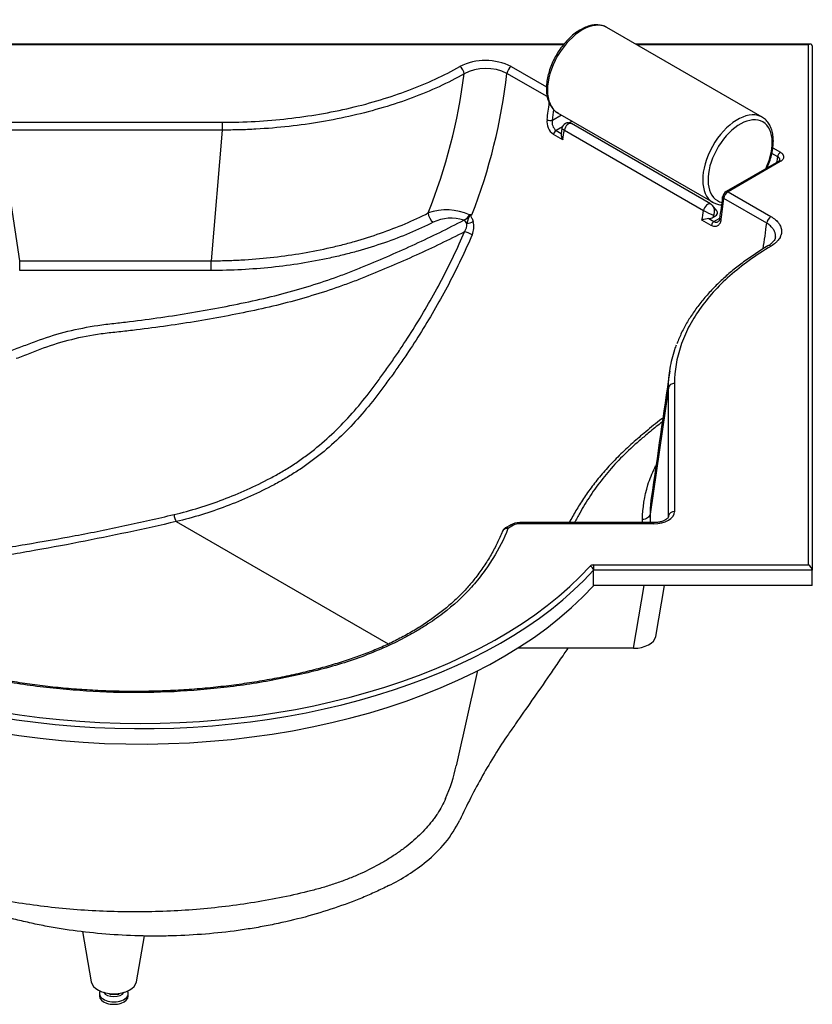
# Model space of a CAD drawing. Units: millimetres. Extents: x -1658 to 7585, y -8 to 5643.
# Drawn here: x -1111 to -64, y 10 to 1310 of the extents above; entities that cross this region are included whole.
import ezdxf

# ---------------------------------------------------------------- set-up
doc = ezdxf.new("R2010")
doc.units = ezdxf.units.MM
doc.layers.add('63126', color=7, linetype='Continuous')
doc.layers.add('Défaut', color=7, linetype='Continuous')

# ---------------------------------------------------------------- blocks, each defined once
blk = doc.blocks.new('SE2')
at = {"layer": '63126', "color": 7, "linetype": 'Continuous'}
for p, q in [((-129.9, 1181.6), (-335, 1300)), ((-391.7, 1278), (-1261.4, 1278)), ((-392.6, 1277.1), (-1258.6, 1277.1)), ((-65.7, 1278), (-296.8, 1278)), ((-68.6, 1277.1), (-295.3, 1277.1)), ((-68.6, 590), (-68.6, 1277.1)), ((-63.6, 1275.9), (-63.6, 583.1)), ((-413.8, 1208.8), (-467, 1239.5)), ((-461.4, 1248.4), (-414.8, 1221.5)), ((-407, 1177.6), (-395, 1184.6)), ((-400, 1187.4), (-194.9, 1069.1)), ((-1136.6, 1174.9), (-843.1, 1174.9)), ((-843.1, 1174.9), (-843.1, 1164.6)), ((-380.9, 1176.4), (-384.9, 1174)), ((-197.9, 1066.9), (-381.8, 1173.1)), ((-1110.7, 991.9), (-1136.6, 1164.6)), ((-843.1, 1164.6), (-1136.6, 1164.6)), ((-843.1, 1164.6), (-857.7, 991.9)), ((-393.2, 1151.8), (-405.6, 1158.9)), ((-393.6, 1169), (-402.1, 1164.1)), ((-402.1, 1164.1), (-395.4, 1160.2)), ((-394.3, 1166.7), (-395.5, 1159.9)), ((-391.1, 1164.4), (-207.3, 1058.2)), ((-109.3, 1129.4), (-117, 1133.8)), ((-115.7, 1140.9), (-105.8, 1135.2)), ((-108.4, 1123.1), (-177.4, 1083.3)), ((-105.9, 1122.9), (-174.9, 1083)), ((-174.9, 1083), (-118.2, 1050.3)), ((-123.8, 1041.4), (-180.5, 1074.1)), ((-189.6, 1058), (-195.4, 1064.8)), ((-197, 1038.5), (-209.3, 1045.6)), ((-200.3, 1047.6), (-193.5, 1043.7)), ((-194.4, 1049.3), (-192.6, 1050.3)), ((-192.6, 1050.3), (-194, 1051.9)), ((-193.5, 1043.7), (-185.6, 1048.3)), ((-1110.7, 991.9), (-857.7, 991.9)), ((-1110.7, 979), (-1110.7, 991.9)), ((-857.7, 979), (-857.7, 991.9)), ((-857.7, 979), (-1110.7, 979)), ((-253.6, 824.2), (-277.9, 657.2)), ((-253.6, 654.7), (-253.6, 824.2)), ((-245.6, 829.9), (-245.6, 660.4)), ((-277.9, 657.2), (-277.9, 645.9)), ((-253.6, 654.7), (-253.7, 653.7)), ((-903.9, 647.3), (-623.8, 485.6)), ((-462.5, 642.7), (-469.1, 638.9)), ((-458.5, 642.4), (-465.1, 638.5)), ((-450, 645.9), (-450, 644.4)), ((-273.4, 645.9), (-450, 645.9)), ((-273.4, 644.4), (-450, 644.4)), ((-287.8, 645.9), (-287.8, 650)), ((-273.4, 645.9), (-273.4, 644.4)), ((-352.7, 590), (-68.6, 590)), ((-352.7, 590), (-352.7, 583.1)), ((-352.7, 562.7), (-352.7, 583.1)), ((-63.6, 583.1), (-352.7, 583.1)), ((-63.6, 562.7), (-63.6, 583.1)), ((-63.6, 562.7), (-352.7, 562.7)), ((-299.9, 479.9), (-285.9, 562.7)), ((-270.3, 495.4), (-258.9, 562.7)), ((-299.9, 479.9), (-453.2, 479.9)), ((-1027.7, 105.6), (-1016.2, 39.2)), ((-956.5, 39.2), (-946, 99.9)), ((-1005.3, 23.8), (-1005.3, 20.5)), ((-992.5, 24), (-990.2, 22.3)), ((-990.2, 23.8), (-990.2, 22.3)), ((-990.2, 22.3), (-979.9, 23.1)), ((-979.9, 23.1), (-979.3, 24.1)), ((-979.9, 24), (-979.9, 23.1)), ((-967.3, 20.5), (-967.3, 23.8))]:
    blk.add_line(p, q, dxfattribs=at)
for centre, radius, start, end in [((-495.3, 1181), 75.5, 63.2675, 116.5886), ((-1261.4, 1331.4), 743.6, 338.1903, 352.837), ((-494.5, 1184.6), 61.4, 63.4384, 118.2331), ((-1204.3, 1323.4), 742.1, 338.5848, 353.5068), ((-393.8, 1175.6), 20.4, 171.9554, 234.7922), ((-394.3, 1174.6), 13, 166.3531, 233.3578), ((-386.1, 1165.9), 8.26, 59.0948, 174.4514), ((-172.4, 1075), 9.68, 121.3745, 173.3181), ((-836.5, 1146.8), 658.3, 351.3498, 353.8406), ((-546.8, 983.6), 75.5, 66.3309, 108.694), ((-156.8, 1147.6), 102.6, 240.5534, 248.7656), ((-540.8, 994.6), 53.6, 71.7624, 116.0804), ((-528.5, 1057.7), 13, 290.0057, 337.5283), ((-537.6, 1040.5), 17.8, 324.3464, 1.7506), ((-450.1, 1024.4), 71.7, 156.3602, 166.5744), ((-545.2, 1108.2), 62.4, 297.3925, 298.1041), ((-537.2, 1036.9), 26.5, 335.9993, 14.5571), ((-193.7, 994.7), 53.3, 97.109, 107.097), ((-201.3, 1062), 14.4, 274.0914, 298.3369), ((-928.9, 1137.5), 810.8, 350.7962, 353.1937), ((-465.1, 631.6), 8.35, 113.9783, 165.717), ((-464.5, 637.5), 1.17, 117.6165, 155.2668), ((-451.1, 622.8), 22.9, 87.2895, 119.8462), ((-450.4, 627.4), 17, 88.6487, 118.342), ((5964, -1062.8), 6644.4, 166.83528, 167.94757), ((349.8, -191.6), 987.6, 144.6238, 145.6006), ((142.4, -50.1), 736.6, 145.5633, 150.5778), ((-747.2, 369.9), 218, 336.0397, 348.0313), ((212.3, -89.6), 816.8, 150.5757, 155.2075), ((-673.1, 324), 160.4, 308.2923, 333.7198), ((-742.1, 406.3), 267.8, 296.3387, 308.9808)]:
    blk.add_arc(centre, radius, start, end, dxfattribs=at)
for centre, major_axis, ratio, start_param, end_param in [((-367.5, 1243.7), (-32.5, -56.3), 0.57735, 3.141593, 6.283185), ((-68.6, 1273), (-4.44, -4.44), 0.517638, 2.663934, 4.234731), ((-529.1, 1242), (-3.92, 6.97), 0.569391, 3.936796, 5.504541), ((-461.4, 1241.9), (4, 6.93), 0.57735, 0.785398, 2.224609), ((-800.1, 1041.3), (278, 481.5), 0.57735, -0.975489, -0.930073), ((-796.5, 1039.3), (280.5, 485.8), 0.57735, -0.975489, -0.946908), ((-162.4, 1125.3), (32.5, 56.3), 0.57735, 0.055161, 3.128671), ((-410.5, 1179.7), (-4.94, 0.75), 0.457861, 0.863974, 2.43477), ((-385.7, 1166.3), (-3.92, -6.78), 0.57735, 3.141593, 5.306046), ((-158.9, 1123.3), (-30, -52), 0.57735, 1.713502, 6.283185), ((-162.4, 1125.3), (32.5, 56.3), 0.57735, 0, 0.055161), ((-402.1, 1160), (-2.5, -4.33), 0.57735, 3.926991, 5.280393), ((-777.1, 1028.1), (278, 481.5), 0.57735, -1.002793, -0.977139), ((-105.8, 1131.1), (2.5, 4.33), 0.57735, 0.785398, 2.26516), ((-144.5, 1112.8), (-25, -43.3), 0.57735, -4.188541, -4.018026), ((-105.9, 1118.8), (2.5, -4.33), 0.57735, 2.356194, 3.141593), ((-105.9, 1118.8), (2.5, -4.33), 0.57735, 3.141593, 3.166123), ((-951, 767.6), (670, 0), 0.57735, 2.052267, 5.801715), ((-174.9, 1076.5), (4, 6.93), 0.57735, 0.785398, 2.224609), ((-174.9, 1078.9), (2.5, -4.33), 0.57735, 2.356194, 3.14202), ((-201.8, 1060.1), (-3.92, -6.78), 0.57735, 3.140969, 5.306046), ((-162.4, 1125.3), (32.5, 56.3), 0.57735, 3.128671, 3.141593), ((-158.9, 1123.3), (-30, -52), 0.57735, 0, 0.186757), ((-570.3, 908.6), (278, 481.5), 0.57735, -0.975489, -0.916983), ((-177, 1075.6), (4.97, -0.53), 0.496608, 3.133489, 3.984669), ((-564.4, 1050.9), (4.51, -8.92), 0.537908, 3.973262, 5.528756), ((-593.2, 921.9), (278, 481.5), 0.57735, -1.002793, -0.977139), ((-199.7, 1054.4), (-11, -1.7), 0.559469, 2.182634, 3.475223), ((-524, 1037.3), (-4.62, 8.87), 0.546955, 4.84479, 5.522177), ((-516.5, 1044), (-7.67, -2.26), 0.271397, 1.039587, 2.18282), ((-193.5, 1039.6), (-2.5, -4.33), 0.57735, 3.926991, 5.280393), ((-586.2, 917.8), (283, 490.2), 0.577348, -0.991816, -0.986497), ((-180.7, 1047), (4.94, -0.75), 0.457861, 3.142745, 4.005567), ((-118.2, 1043.8), (4, 6.93), 0.57735, 0.785398, 2.224609), ((-517.8, 1026.7), (-7.36, 3.14), 0.204234, 4.087161, 5.605191), ((-118.1, 1004.7), (4.08, -6.88), 0.585202, 2.349253, 3.166764), ((-951, 743.1), (675, 0), 0.57735, 3.141593, 5.801715), ((-951, 763.5), (675, 0), 0.57735, 3.365563, 5.801715), ((-903.9, 653.8), (-1.82, 7.79), 0.305696, 1.139494, 2.490095), ((-273.8, 660.7), (-28.2, 0.4), 0.577786, 1.595497, 3.14984), ((-245.6, 653.9), (-8, 0), 0.816497, 4.712389, 6.158464), ((-273.8, 654.2), (20.3, 0.7), 0.536064, 6.188753, 6.272035), ((-465.6, 631.5), (7.44, -2.95), 0.795948, 1.876209, 3.140799), ((-465.1, 632), (4.04, -6.91), 0.580968, 2.353032, 3.139882), ((-458.5, 635.8), (4.04, -6.91), 0.580902, 2.35309, 3.141602), ((-352.7, 587.1), (5, 0), 0.57735, 1.570796, 2.660122), ((-357.2, 584.4), (-3.71, 3.35), 0.723673, 3.721404, 5.2922), ((-68.6, 586), (-4.44, 4.44), 0.517638, 3.619251, 5.190047), ((-300.4, 497.4), (-30.2, 0.4), 0.577786, 1.595497, 3.052334), ((-986.3, 40.9), (-30, 0), 0.57735, 0.099542, 3.042051), ((-986.3, 23.8), (-19, 0), 0.57735, 5.974368, 6.283185), ((-986.3, 23.8), (-19, 0), 0.57735, 0, 3.45041), ((-986.3, 20.5), (-19, 0), 0.57735, 0, 3.141593), ((-986.3, 27.9), (14, 0), 0.57735, 3.44948, 5.975298)]:
    blk.add_ellipse(centre, major_axis=major_axis, ratio=ratio, start_param=start_param, end_param=end_param, dxfattribs=at)
for points, knots in [([(-335.1, 1300), (-335.2, 1300.1), (-336.9, 1301.3), (-341, 1302.7), (-346.8, 1303.7), (-353.2, 1303.4), (-359.8, 1301.9), (-365.6, 1299.5), (-368.7, 1297.8), (-370, 1297.1)], [0, 0, 0, 0, 0.017104, 0.191528, 0.365603, 0.54211, 0.722682, 0.906896, 1, 1, 1, 1]), ([(-370, 1297.1), (-371.3, 1296.3), (-374.6, 1294.3), (-380.4, 1289.9), (-386.8, 1283.8), (-392.9, 1276.9), (-398.4, 1269.4), (-403.2, 1261.3), (-407.4, 1252.9), (-410.7, 1244.2), (-413.1, 1235.6), (-414.6, 1227.1), (-415.1, 1218.9), (-414.5, 1211.1), (-412.9, 1204.1), (-410.2, 1197.8), (-406.6, 1192.6), (-402.6, 1188.9), (-399.9, 1187.5), (-398.7, 1186.9)], [0, 0, 0, 0, 0.033094, 0.095427, 0.157668, 0.219788, 0.28181, 0.343784, 0.405767, 0.467808, 0.529967, 0.592307, 0.65488, 0.717691, 0.780596, 0.843125, 0.904598, 0.964488, 1, 1, 1, 1]), ([(-843.1, 1174.9), (-828.5, 1174.9), (-814, 1175.3), (-784.9, 1176.9), (-770.5, 1178.1), (-728.1, 1182.9), (-700.5, 1187.7), (-660.2, 1197.1), (-646.9, 1200.7), (-621.2, 1208.5), (-608.8, 1212.7), (-572.6, 1226.4), (-550, 1236.7), (-529.1, 1248.5)], [0, 0, 0, 0, 0.125, 0.125, 0.25, 0.25, 0.5, 0.5, 0.625, 0.625, 0.75, 0.75, 1, 1, 1, 1]), ([(-523.5, 1238.7), (-544.8, 1226.8), (-567.8, 1216.3), (-604.6, 1202.5), (-617.2, 1198.3), (-643.4, 1190.5), (-656.9, 1186.9), (-697.9, 1177.4), (-726, 1172.6), (-769.2, 1167.8), (-783.8, 1166.6), (-806, 1165.3), (-813.4, 1165), (-824.6, 1164.7), (-828.3, 1164.7), (-833.8, 1164.6), (-835.7, 1164.6), (-838.5, 1164.6), (-839.4, 1164.6), (-841.3, 1164.6), (-842.2, 1164.6), (-843.1, 1164.6)], [0, 0, 0, 0, 0.25, 0.25, 0.375, 0.375, 0.5, 0.5, 0.75, 0.75, 0.875, 0.875, 0.9375, 0.9375, 0.96875, 0.96875, 0.984375, 0.984375, 0.992188, 0.992188, 1, 1, 1, 1]), ([(-123.6, 1114.3), (-122.6, 1116.3), (-120.6, 1121.2), (-117.9, 1129), (-116, 1137.6), (-115, 1146), (-115, 1154), (-116, 1161.5), (-118.2, 1168.2), (-121.3, 1174), (-125.4, 1178.6), (-129.2, 1181.5), (-131.5, 1182.4), (-132.1, 1182.6)], [0.5414536, 0.5414536, 0.5414536, 0.5414536, 0.5743368, 0.6203337, 0.666441, 0.712703, 0.7591458, 0.805742, 0.8522618, 0.8982721, 0.9432673, 0.9870785, 1, 1, 1, 1]), ([(-395.4, 1160.2), (-395.4, 1160), (-395.5, 1159.7), (-395.5, 1159.1), (-395.5, 1158.8), (-395.4, 1157.7), (-395.3, 1157), (-395, 1155.9), (-394.9, 1155.5), (-394.6, 1154.8), (-394.5, 1154.4), (-394.1, 1153.6), (-394, 1153.3), (-393.7, 1152.7), (-393.6, 1152.5), (-393.4, 1152.2), (-393.3, 1152), (-393.2, 1151.8)], [0, 0, 0, 0, 0.125, 0.125, 0.25, 0.25, 0.5, 0.5, 0.625, 0.625, 0.75, 0.75, 0.875, 0.875, 0.9375, 0.9375, 1, 1, 1, 1]), ([(-391.1, 1164.4), (-391.4, 1164.5), (-391.6, 1164.6), (-392.1, 1164.9), (-392.3, 1165), (-392.9, 1165.4), (-393.2, 1165.6), (-393.6, 1165.9), (-393.7, 1166), (-393.9, 1166.2), (-394, 1166.3), (-394.2, 1166.5), (-394.3, 1166.6), (-394.3, 1166.7), (-394.3, 1166.7), (-394.3, 1166.7)], [0, 0, 0, 0, 0.0625, 0.0625, 0.125, 0.125, 0.25, 0.25, 0.3125, 0.3125, 0.375, 0.375, 0.5, 0.5, 0.5334245, 0.5334245, 0.5334245, 0.5334245]), ([(-105.8, 1135.2), (-105.1, 1134.7), (-104.5, 1134.3), (-103.6, 1133.6), (-103.4, 1133.3), (-102.9, 1132.8), (-102.5, 1132.3), (-102.2, 1131.8), (-101.9, 1131.3), (-101.8, 1131), (-101.5, 1130.1), (-101.4, 1129.6), (-101.4, 1128.7), (-101.4, 1128.4), (-101.5, 1127.9), (-101.6, 1127.6), (-101.9, 1126.8), (-102.2, 1126.2), (-102.8, 1125.4), (-103, 1125.2), (-103.5, 1124.7), (-103.7, 1124.4), (-104.5, 1123.7), (-105.2, 1123.3), (-105.9, 1122.9)], [0, 0, 0, 0, 0.125, 0.125, 0.1875, 0.1875, 0.25, 0.3125, 0.3125, 0.375, 0.375, 0.5, 0.5, 0.5625, 0.5625, 0.625, 0.625, 0.75, 0.75, 0.8125, 0.8125, 0.875, 0.875, 1, 1, 1, 1]), ([(-106.4, 1124.9), (-106.4, 1125), (-106.4, 1125.1), (-106.4, 1125.6), (-106.5, 1126), (-106.6, 1126.6), (-106.7, 1126.8), (-106.9, 1127.1), (-107.1, 1127.5), (-107.4, 1127.8), (-107.7, 1128.2), (-107.9, 1128.4), (-108.4, 1128.8), (-108.8, 1129.1), (-109.3, 1129.4)], [0.4715068, 0.4715068, 0.4715068, 0.4715068, 0.5, 0.5, 0.625, 0.625, 0.6875, 0.6875, 0.75, 0.8125, 0.8125, 0.875, 0.875, 1, 1, 1, 1]), ([(-106.4, 1124.9), (-106.4, 1124.9), (-106.4, 1124.9), (-106.7, 1124.2), (-107.9, 1123.5), (-108.5, 1123.1)], [0, 0, 0, 0, 0.244503, 0.62942, 1, 1, 1, 1]), ([(-195.3, 1069.5), (-194, 1068.7), (-191.3, 1067.1), (-187, 1066), (-184.1, 1065.7), (-183.2, 1065.6)], [0, 0, 0, 0, 0.031074, 0.07404529, 0.09356676, 0.09356676, 0.09356676, 0.09356676]), ([(-857.7, 991.9), (-851.1, 991.9), (-844.5, 992), (-831.4, 992.4), (-824.9, 992.6), (-805.3, 993.7), (-792.4, 994.8), (-766.9, 997.5), (-754.2, 999.2), (-729.2, 1003.3), (-716.8, 1005.6), (-701.4, 1009), (-698.4, 1009.7), (-692.3, 1011.2), (-689.2, 1011.9), (-680.2, 1014.2), (-674.3, 1015.8), (-656.6, 1020.7), (-645.2, 1024.4), (-623, 1032.2), (-612.1, 1036.3), (-591.1, 1045.3), (-580.9, 1050.1), (-570.9, 1055.1)], [0, 0, 0, 0, 0.0625, 0.0625, 0.125, 0.125, 0.25, 0.25, 0.375, 0.375, 0.5, 0.5, 0.53125, 0.53125, 0.5625, 0.5625, 0.625, 0.625, 0.75, 0.75, 0.875, 0.875, 1, 1, 1, 1]), ([(-195.5, 1064.9), (-195.2, 1064.5), (-194.9, 1064.2), (-194.5, 1063.5), (-194.4, 1063.2), (-194.1, 1062.6), (-193.9, 1062.3), (-193.6, 1061.4), (-193.4, 1060.8), (-193.2, 1059.8), (-193.2, 1059.4), (-193.1, 1058.7), (-193.1, 1058.4), (-193, 1057.3), (-193, 1056.6), (-193.2, 1055.3), (-193.3, 1054.6), (-193.6, 1053.2), (-193.8, 1052.6), (-194, 1051.9)], [0.1611848, 0.1611848, 0.1611848, 0.1611848, 0.25, 0.25, 0.3125, 0.3125, 0.375, 0.375, 0.5, 0.5, 0.5625, 0.5625, 0.625, 0.625, 0.75, 0.75, 0.875, 0.875, 1, 1, 1, 1]), ([(-465.6, 638), (-470.9, 624.5), (-477.6, 611.3), (-489.7, 591.9), (-494.1, 585.5), (-501.1, 576), (-503.6, 572.9), (-508.6, 566.6), (-511.2, 563.5), (-524.9, 548.3), (-537.5, 536.7), (-558.8, 520.5), (-566.3, 515.2), (-578.2, 507.6), (-582.3, 505.1), (-590.7, 500.1), (-595, 497.7), (-616.8, 486), (-635.4, 477.6), (-665, 466.4), (-675.2, 462.9), (-696.1, 456.4), (-706.9, 453.4), (-739.7, 445.1), (-762.1, 440.3), (-796.4, 434.2), (-807.9, 432.4), (-831, 429.2), (-842.6, 427.8), (-877.5, 424.2), (-900.9, 422.6), (-936.3, 421.5), (-948.2, 421.3), (-966, 421.3), (-971.9, 421.4), (-983.9, 421.6), (-989.9, 421.8), (-1019.6, 422.9), (-1043.2, 424.6), (-1089.6, 429.5), (-1112.5, 432.8), (-1146.4, 439), (-1157.6, 441.2), (-1179.9, 446.1), (-1190.9, 448.8), (-1223.5, 457.3), (-1244.4, 463.6), (-1284.8, 477.7), (-1304.2, 485.5), (-1332.3, 498.1), (-1341.4, 502.5), (-1359.3, 511.7), (-1368, 516.4), (-1393.2, 530.9), (-1408.9, 541.1), (-1438.1, 562.5), (-1451.5, 573.7), (-1470.1, 591.3), (-1476, 597.4), (-1487.2, 609.5), (-1492.4, 615.7), (-1507.1, 634.4), (-1515.5, 647.1), (-1529.8, 673.1), (-1535.6, 686.3), (-1541.1, 703.3), (-1542.1, 706.7), (-1544, 713.5), (-1544.8, 716.9), (-1547.1, 727.1), (-1548.2, 733.9), (-1550.5, 754.3), (-1550.7, 768), (-1548.8, 788.4), (-1547.9, 795.2), (-1545.2, 808.9), (-1543.5, 815.7), (-1537.3, 836.1), (-1531.8, 849.4), (-1518.1, 875.6), (-1509.9, 888.5), (-1495.6, 907.4), (-1490.5, 913.7), (-1479.3, 925.8), (-1473.4, 931.7), (-1454.2, 948.9), (-1439.8, 959.7), (-1415.5, 974.8), (-1407, 979.6), (-1389.3, 988.9), (-1380.2, 993.2), (-1351.9, 1005.6), (-1332, 1012.9), (-1300.3, 1022.4), (-1289.4, 1025.3), (-1267.5, 1030.7), (-1256.4, 1033.3), (-1222.8, 1040.3), (-1200, 1044.2), (-1176.6, 1047.3)], [0, 0, 0, 0, 0.03125, 0.03125, 0.046875, 0.046875, 0.054687, 0.054687, 0.0625, 0.0625, 0.09375, 0.09375, 0.109375, 0.109375, 0.117187, 0.117187, 0.125, 0.125, 0.15625, 0.15625, 0.171875, 0.171875, 0.1875, 0.1875, 0.21875, 0.21875, 0.234375, 0.234375, 0.25, 0.25, 0.28125, 0.28125, 0.296875, 0.296875, 0.304687, 0.304687, 0.3125, 0.3125, 0.34375, 0.34375, 0.375, 0.375, 0.390625, 0.390625, 0.40625, 0.40625, 0.4375, 0.4375, 0.46875, 0.46875, 0.484375, 0.484375, 0.5, 0.5, 0.53125, 0.53125, 0.5625, 0.5625, 0.578125, 0.578125, 0.59375, 0.59375, 0.625, 0.625, 0.65625, 0.65625, 0.664062, 0.664062, 0.671875, 0.671875, 0.6875, 0.6875, 0.71875, 0.71875, 0.734375, 0.734375, 0.75, 0.75, 0.78125, 0.78125, 0.8125, 0.8125, 0.828125, 0.828125, 0.84375, 0.84375, 0.875, 0.875, 0.890625, 0.890625, 0.90625, 0.90625, 0.9375, 0.9375, 0.953125, 0.953125, 0.96875, 0.96875, 1, 1, 1, 1]), ([(-1120.6, 873.8), (-1114.6, 876.1), (-1105.6, 879.5), (-1096.6, 882.8), (-1090.6, 885.1), (-1087.6, 886.2), (-1072.5, 891.7), (-1060, 895.5), (-1034.2, 901.9), (-1020.9, 904.5), (-1003.9, 907), (-1000.4, 907.5), (-993.5, 908.4), (-990, 908.8), (-979.5, 909.9), (-972.5, 910.7), (-937.8, 914.9), (-910.4, 918.9), (-869.8, 925.7), (-856.4, 928.1), (-829.6, 933.2), (-816.3, 936), (-776.7, 944.6), (-751.2, 951.3), (-714.3, 962.7), (-702.2, 966.8), (-684.5, 973.2), (-678.6, 975.4), (-667, 979.9), (-661.2, 982.2), (-644.1, 989.3), (-632.7, 994.1), (-610.3, 1003.9), (-599.2, 1008.9), (-566.3, 1024.1), (-544.9, 1034.6), (-524, 1045.5)], [0, 0, 0, 0, 0.03125, 0.046875, 0.046875, 0.0625, 0.0625, 0.125, 0.125, 0.1875, 0.1875, 0.203125, 0.203125, 0.21875, 0.21875, 0.25, 0.25, 0.375, 0.375, 0.4375, 0.4375, 0.5, 0.5, 0.625, 0.625, 0.6875, 0.6875, 0.71875, 0.71875, 0.75, 0.75, 0.8125, 0.8125, 0.875, 0.875, 1, 1, 1, 1]), ([(-564.4, 1042.7), (-584.6, 1032.5), (-606.2, 1023.5), (-640.3, 1011.7), (-652, 1008), (-670, 1003), (-676.1, 1001.4), (-688.5, 998.3), (-694.7, 996.9), (-726.1, 990), (-751.7, 986), (-790.9, 981.8), (-804.1, 980.8), (-830.8, 979.4), (-844.2, 979), (-857.7, 979)], [0, 0, 0, 0, 0.25, 0.25, 0.375, 0.375, 0.4375, 0.4375, 0.5, 0.5, 0.75, 0.75, 0.875, 0.875, 1, 1, 1, 1]), ([(-515.8, 1053.1), (-515.7, 1053.2), (-515.6, 1053.2), (-515.4, 1053.2), (-515.3, 1053.2), (-515, 1053.2), (-514.8, 1053.1), (-514.4, 1053), (-514.2, 1052.9), (-513.8, 1052.7), (-513.6, 1052.6), (-513.5, 1052.5)], [0, 0, 0, 0, 0.125, 0.125, 0.25, 0.25, 0.5, 0.5, 0.75, 0.75, 1, 1, 1, 1]), ([(-513.5, 1052.5), (-513.9, 1052.5), (-514.3, 1052.4), (-514.8, 1052.3), (-514.9, 1052.3), (-515, 1052.2), (-515.1, 1052.1), (-515.2, 1051.9), (-515.2, 1051.7), (-515.1, 1051.5), (-515.1, 1051.4), (-514.8, 1050.8), (-514.6, 1050.4), (-514.2, 1049.6), (-513.9, 1049.2), (-512.8, 1047.2), (-512.1, 1045.4), (-511.6, 1043.6)], [0, 0, 0, 0, 0.125, 0.125, 0.15625, 0.15625, 0.1875, 0.1875, 0.21875, 0.21875, 0.25, 0.25, 0.375, 0.375, 0.5, 0.5, 1, 1, 1, 1]), ([(-184.2, 1045.8), (-184.3, 1044.9), (-184.5, 1044.1), (-184.9, 1042.9), (-185.1, 1042.5), (-185.4, 1041.8), (-185.6, 1041.5), (-186.2, 1040.5), (-186.6, 1039.9), (-187.4, 1039.1), (-187.6, 1038.9), (-188.2, 1038.5), (-188.5, 1038.3), (-189.4, 1037.8), (-190, 1037.5), (-191, 1037.3), (-191.3, 1037.2), (-192, 1037.2), (-192.3, 1037.2), (-193.4, 1037.2), (-194.1, 1037.3), (-195.5, 1037.8), (-196.3, 1038.1), (-197, 1038.5)], [0, 0, 0, 0, 0.125, 0.125, 0.1875, 0.1875, 0.25, 0.25, 0.375, 0.375, 0.4375, 0.4375, 0.5, 0.5, 0.625, 0.625, 0.6875, 0.6875, 0.75, 0.75, 0.875, 0.875, 1, 1, 1, 1]), ([(-193.5, 1043.7), (-193, 1043.4), (-192.5, 1043.2), (-191.5, 1042.9), (-191.1, 1042.9), (-190.3, 1042.8), (-190.1, 1042.9), (-189.6, 1042.9), (-189.3, 1043), (-188.6, 1043.2), (-188.2, 1043.4), (-187.8, 1043.6)], [0, 0, 0, 0, 0.125, 0.125, 0.25, 0.25, 0.3125, 0.3125, 0.375, 0.375, 0.4980404, 0.4980404, 0.4980404, 0.4980404]), ([(-185.7, 1047.8), (-185.9, 1046.9), (-186.2, 1045.3), (-187.2, 1044), (-187.6, 1043.8), (-187.8, 1043.7)], [0, 0, 0, 0, 0.360688, 0.773711, 1, 1, 1, 1]), ([(-112.3, 1023.3), (-112.2, 1023.8), (-112.2, 1024.3), (-112.2, 1025.6), (-112.3, 1026.4), (-112.4, 1027.5), (-112.5, 1027.9), (-112.7, 1028.7), (-112.8, 1029.1), (-113.4, 1031), (-114.2, 1032.4), (-115.4, 1034.2), (-115.7, 1034.5), (-116.3, 1035.2), (-116.6, 1035.6), (-117.5, 1036.6), (-118.1, 1037.2), (-120.3, 1039.1), (-122, 1040.3), (-123.8, 1041.4)], [0.4568625, 0.4568625, 0.4568625, 0.4568625, 0.5, 0.5, 0.5625, 0.5625, 0.59375, 0.59375, 0.625, 0.625, 0.75, 0.75, 0.78125, 0.78125, 0.8125, 0.8125, 0.875, 0.875, 1, 1, 1, 1]), ([(-118.2, 1050.3), (-116, 1049), (-114, 1047.6), (-111.4, 1045.4), (-110.6, 1044.6), (-109.5, 1043.4), (-109.1, 1043), (-108.5, 1042.2), (-108.2, 1041.7), (-106.7, 1039.7), (-105.8, 1037.9), (-105, 1035.7), (-104.9, 1035.3), (-104.6, 1034.4), (-104.5, 1033.9), (-104.3, 1032.6), (-104.2, 1031.7), (-104.2, 1029), (-104.5, 1027.2), (-105.3, 1025), (-105.5, 1024.5), (-105.8, 1023.6), (-106, 1023.2), (-106.7, 1021.9), (-107.2, 1021.1), (-108.4, 1019.4), (-109.1, 1018.6), (-110.2, 1017.4), (-110.5, 1017), (-111.3, 1016.2), (-111.7, 1015.8), (-113.9, 1013.9), (-115.9, 1012.5), (-118.1, 1011.2)], [0, 0, 0, 0, 0.125, 0.125, 0.1875, 0.1875, 0.21875, 0.21875, 0.25, 0.25, 0.375, 0.375, 0.40625, 0.40625, 0.4375, 0.4375, 0.5, 0.5, 0.625, 0.625, 0.65625, 0.65625, 0.6875, 0.6875, 0.75, 0.75, 0.8125, 0.8125, 0.84375, 0.84375, 0.875, 0.875, 1, 1, 1, 1]), ([(-523.1, 1030.1), (-543.9, 1019.4), (-565.2, 1009.1), (-597.9, 994.3), (-609, 989.4), (-631.3, 979.8), (-642.6, 975.2), (-659.6, 968.3), (-665.3, 966.1), (-676.9, 961.7), (-682.7, 959.6), (-700.4, 953.4), (-712.4, 949.5), (-749.1, 938.4), (-774.4, 931.9), (-826.8, 920.7), (-853.3, 915.7), (-907, 906.9), (-934.1, 903.1), (-968.5, 899.1), (-975.4, 898.3), (-985.8, 897.2), (-989.2, 896.9), (-996.1, 896.1), (-999.5, 895.7), (-1016.5, 893.3), (-1029.7, 890.8), (-1055.2, 884.5), (-1067.6, 880.8), (-1082.6, 875.2), (-1085.6, 874), (-1091.5, 871.7), (-1100.4, 868.3), (-1109.4, 864.8), (-1115.3, 862.6)], [0, 0, 0, 0, 0.125, 0.125, 0.1875, 0.1875, 0.25, 0.25, 0.28125, 0.28125, 0.3125, 0.3125, 0.375, 0.375, 0.5, 0.5, 0.625, 0.625, 0.75, 0.75, 0.78125, 0.78125, 0.796875, 0.796875, 0.8125, 0.8125, 0.875, 0.875, 0.9375, 0.9375, 0.953125, 0.953125, 0.96875, 1, 1, 1, 1]), ([(-906.8, 656.6), (-884.6, 661.8), (-863, 668.5), (-820.6, 684.6), (-799.8, 693.9), (-774.4, 707.4), (-769.4, 710.1), (-759.4, 716), (-754.5, 719), (-744.7, 725.4), (-739.9, 728.8), (-730.5, 735.6), (-725.9, 739.1), (-703.3, 757.3), (-686.8, 773.3), (-663.7, 799.2), (-656.3, 808.2), (-647.4, 819.7), (-645.7, 822.1), (-642.1, 826.8), (-640.4, 829.1), (-635.1, 836.2), (-631.7, 840.9), (-624.7, 850.6), (-621.3, 855.4), (-614.6, 865.2), (-611.2, 870.1), (-601.3, 884.8), (-594.9, 894.8), (-576.2, 924.9), (-564.4, 945.4), (-548, 976.8), (-542.7, 987.4), (-532.5, 1008.7), (-527.7, 1019.4), (-523.1, 1030.1)], [0, 0, 0, 0, 0.125, 0.125, 0.25, 0.25, 0.28125, 0.28125, 0.3125, 0.3125, 0.34375, 0.34375, 0.375, 0.375, 0.5, 0.5, 0.5625, 0.5625, 0.578125, 0.578125, 0.59375, 0.59375, 0.625, 0.625, 0.65625, 0.65625, 0.6875, 0.6875, 0.75, 0.75, 0.875, 0.875, 0.9375, 0.9375, 1, 1, 1, 1]), ([(-513, 1026.1), (-517.7, 1015.2), (-522.6, 1004.3), (-532.9, 982.6), (-538.3, 971.8), (-555.1, 939.9), (-567.1, 919.1), (-586.2, 888.4), (-592.7, 878.3), (-602.8, 863.3), (-606.2, 858.3), (-613.1, 848.4), (-616.6, 843.5), (-623.7, 833.7), (-627.2, 828.9), (-634.4, 819.3), (-637.9, 814.6), (-648.9, 800.6), (-656.5, 791.5), (-680.1, 765.4), (-697, 749.2), (-720, 730.9), (-724.7, 727.4), (-734.3, 720.5), (-739.2, 717.1), (-749.1, 710.7), (-754.1, 707.6), (-764.3, 701.7), (-769.4, 698.8), (-795.2, 685.2), (-816.3, 675.7), (-859.4, 659.4), (-881.4, 652.6), (-903.9, 647.3)], [0, 0, 0, 0, 0.0625, 0.0625, 0.125, 0.125, 0.25, 0.25, 0.3125, 0.3125, 0.34375, 0.34375, 0.375, 0.375, 0.40625, 0.40625, 0.4375, 0.4375, 0.5, 0.5, 0.625, 0.625, 0.65625, 0.65625, 0.6875, 0.6875, 0.71875, 0.71875, 0.75, 0.75, 0.875, 0.875, 1, 1, 1, 1]), ([(-112.4, 1023.3), (-112.5, 1022.6), (-112.6, 1021.3), (-113.9, 1018.7), (-116.5, 1015.7), (-119.5, 1013.1), (-121.5, 1012), (-122.3, 1011.6)], [0, 0, 0, 0, 0.176598, 0.41702, 0.674268, 0.900315, 1, 1, 1, 1]), ([(-118.1, 1011.2), (-128.2, 1005.1), (-137.9, 998.8), (-156.1, 985.7), (-164.6, 978.9), (-188.3, 957.9), (-201.6, 943.2), (-218, 919.9), (-222.8, 912), (-231.1, 895.9), (-234.5, 887.8), (-242.8, 863.3), (-245.6, 846.8), (-245.6, 829.9)], [0, 0, 0, 0, 0.125, 0.125, 0.25, 0.25, 0.5, 0.5, 0.625, 0.625, 0.75, 0.75, 1, 1, 1, 1]), ([(-122.3, 1011.6), (-128.4, 1007.8), (-138.6, 1001.4), (-154.3, 990.5), (-168.8, 979.2), (-182.5, 967.3), (-195.3, 954.8), (-207, 941.7), (-217.5, 928.3), (-226.7, 914.6), (-234.5, 900.6), (-239.8, 889.5), (-241.9, 883.7), (-242.4, 882.1)], [0, 0, 0, 0, 0.094836, 0.191411, 0.283801, 0.38114, 0.47975, 0.578461, 0.67715, 0.775715, 0.874048, 0.971962, 1, 1, 1, 1]), ([(-253.6, 824.2), (-253.6, 824.7), (-253.6, 825.2), (-253.5, 826.3), (-253.5, 827.9), (-253.5, 829.5), (-253.3, 832.7), (-253.2, 834.8), (-252.7, 841.2), (-252.1, 845.4), (-250, 858.1), (-247.9, 866.4), (-244.4, 876.8), (-243.6, 878.9), (-242.8, 881)], [0, 0, 0, 0, 0.0078125, 0.0078125, 0.015625, 0.03125, 0.03125, 0.0625, 0.0625, 0.125, 0.125, 0.25, 0.25, 0.2816644, 0.2816644, 0.2816644, 0.2816644]), ([(-245.6, 829.9), (-246.6, 829.9), (-247.5, 829.7), (-249.3, 829.2), (-250.2, 828.8), (-251.6, 827.7), (-252.2, 827.1), (-253.1, 825.7), (-253.4, 825), (-253.6, 824.2)], [0, 0, 0, 0, 0.25, 0.25, 0.5, 0.5, 0.75, 0.75, 1, 1, 1, 1]), ([(-261, 784.1), (-261.5, 783.7), (-269.2, 777.7), (-282.9, 766.9), (-301.7, 750.8), (-318.6, 734.8), (-334.3, 718.5), (-348.2, 702.2), (-360.5, 685.9), (-371.1, 669.7), (-378.9, 656.6), (-383.3, 648.6), (-384.8, 645.9)], [0.291414, 0.291414, 0.291414, 0.291414, 0.2973324, 0.3774711, 0.4472026, 0.5212037, 0.5926944, 0.6620453, 0.729655, 0.7958167, 0.858935, 0.8908996, 0.8908996, 0.8908996, 0.8908996]), ([(-262, 778.8), (-267.2, 774.8), (-272.3, 770.7), (-281.3, 763.2), (-285.4, 759.9), (-293.2, 753.2), (-297, 749.8), (-308.2, 739.6), (-315.2, 732.7), (-335.1, 711.5), (-346.7, 696.8), (-359.2, 677.8), (-361.6, 674), (-366.3, 666.3), (-368.6, 662.5), (-373.2, 654.4), (-375.5, 650.2), (-377.8, 645.9)], [0.2110811, 0.2110811, 0.2110811, 0.2110811, 0.25, 0.25, 0.28125, 0.28125, 0.3125, 0.3125, 0.375, 0.375, 0.5, 0.5, 0.53125, 0.53125, 0.5625, 0.5625, 0.5966966, 0.5966966, 0.5966966, 0.5966966]), ([(-287.8, 650), (-287.8, 665.6), (-285.4, 680.9), (-278.3, 703.5), (-275.3, 711), (-271.4, 719.2), (-270.9, 720.1), (-270.5, 720.9)], [0, 0, 0, 0, 0.25, 0.25, 0.375, 0.375, 0.3892502, 0.3892502, 0.3892502, 0.3892502]), ([(-473, 634.4), (-475.4, 628.7), (-479.5, 619.1), (-487.8, 603.5), (-497.2, 588.4), (-507.4, 574.3), (-518, 561.2), (-529.2, 549.3), (-541.8, 537.7), (-555.3, 526.6), (-569.8, 516), (-585.3, 505.9), (-601.8, 496.4), (-618.9, 487.6), (-636.9, 479.5), (-655.7, 472), (-675.6, 464.9), (-696.7, 458.2), (-719.2, 452), (-742.8, 446.2), (-767.8, 440.9), (-793.8, 436.2), (-820.8, 432.1), (-848.3, 428.7), (-876.2, 426.1), (-904.5, 424.2), (-932.9, 423.1), (-961.4, 422.8), (-989.9, 423.2), (-1018.2, 424.5), (-1046.1, 426.5), (-1073.7, 429.3), (-1100.8, 432.8), (-1127.6, 437.1), (-1154.1, 442.1), (-1180.4, 448), (-1206.3, 454.5), (-1231.7, 461.8), (-1256.5, 469.8), (-1280.6, 478.5), (-1303.9, 487.8), (-1326.3, 497.6), (-1347.8, 508.1), (-1368.2, 519), (-1387.5, 530.5), (-1405.9, 542.5), (-1423.4, 555), (-1439.8, 568), (-1455.1, 581.5), (-1469.4, 595.4), (-1482.4, 609.7), (-1494.2, 624.3), (-1504.8, 639.2), (-1514.2, 654.4), (-1522.1, 669.7), (-1527.8, 682.6), (-1530.1, 689.6), (-1530.9, 692)], [0, 0, 0, 0, 0.019132, 0.038484, 0.057828, 0.077172, 0.092958, 0.109684, 0.125933, 0.142072, 0.158117, 0.17408, 0.189979, 0.205798, 0.221133, 0.236629, 0.252554, 0.268952, 0.285865, 0.303327, 0.32137, 0.340046, 0.359007, 0.378122, 0.397361, 0.416689, 0.436068, 0.455457, 0.474804, 0.494069, 0.513216, 0.53221, 0.551044, 0.569892, 0.588907, 0.608044, 0.627277, 0.646575, 0.665908, 0.685239, 0.704531, 0.723753, 0.742879, 0.761885, 0.780748, 0.799693, 0.818747, 0.837857, 0.857016, 0.876214, 0.895442, 0.91469, 0.933951, 0.953215, 0.972477, 0.991733, 1, 1, 1, 1]), ([(-276.4, 678.2), (-276.8, 675), (-277.2, 671.8), (-277.8, 664.8), (-277.9, 661), (-277.9, 657.2)], [0.8840474, 0.8840474, 0.8840474, 0.8840474, 0.9375, 0.9375, 1, 1, 1, 1]), ([(-1341.8, 505.3), (-1340.8, 506.6), (-1339.6, 507.8), (-1333.1, 515), (-1327.4, 520.7), (-1315.1, 532), (-1308.6, 537.6), (-1294.8, 548.3), (-1287.6, 553.5), (-1276.3, 561.1), (-1272.4, 563.6), (-1264.4, 568.4), (-1260.3, 570.7), (-1247.6, 577.5), (-1238.6, 581.7), (-1219.9, 589.6), (-1210.2, 593.2), (-1190.2, 599.7), (-1179.9, 602.6), (-1164.1, 606.4), (-1158.7, 607.6), (-1147.8, 609.8), (-1142.3, 610.8), (-1134, 612.2), (-1131.2, 612.6), (-1125.6, 613.5), (-1122.9, 613.9), (-1114.5, 615.2), (-1109, 616.2), (-1081.2, 620.8), (-1059.2, 624.6), (-1015.2, 632.9), (-993.4, 637.3), (-949.9, 646.6), (-928.3, 651.5), (-906.8, 656.6)], [0.7623387, 0.7623387, 0.7623387, 0.7623387, 0.765625, 0.765625, 0.78125, 0.78125, 0.796875, 0.796875, 0.8125, 0.8125, 0.8203125, 0.8203125, 0.828125, 0.828125, 0.84375, 0.84375, 0.859375, 0.859375, 0.875, 0.875, 0.8828125, 0.8828125, 0.890625, 0.890625, 0.8945312, 0.8945312, 0.8984375, 0.8984375, 0.90625, 0.90625, 0.9375, 0.9375, 0.96875, 0.96875, 1, 1, 1, 1]), ([(-277.9, 657.2), (-278.1, 656.2), (-278.4, 655.2), (-279.6, 653.5), (-280.3, 652.7), (-282.1, 651.4), (-283.2, 650.9), (-285.4, 650.2), (-286.6, 650), (-287.8, 650)], [0, 0, 0, 0, 0.25, 0.25, 0.5, 0.5, 0.75, 0.75, 1, 1, 1, 1]), ([(-253.6, 653.7), (-253.6, 653.7), (-253.7, 653.5), (-253.9, 652.8), (-255.1, 651.3), (-257.5, 649.5), (-261.1, 647.8), (-265.5, 646.5), (-269.8, 645.9), (-272.3, 645.9), (-273.4, 645.9)], [0, 0, 0, 0, 0.021534, 0.172969, 0.313849, 0.463297, 0.611412, 0.761903, 0.916053, 1, 1, 1, 1]), ([(-903.9, 647.3), (-925.1, 642.4), (-946.4, 637.6), (-989.3, 628.5), (-1010.8, 624.2), (-1054.1, 615.7), (-1075.9, 611.7), (-1108.7, 606), (-1119.6, 604.1), (-1136.1, 601.4), (-1141.6, 600.4), (-1152.3, 598.3), (-1157.6, 597.1), (-1173.3, 593.4), (-1183.4, 590.6), (-1198.3, 585.9), (-1203.1, 584.2), (-1212.8, 580.7), (-1217.5, 578.8), (-1231.4, 573.1), (-1240.3, 568.9), (-1257.2, 560.1), (-1265.1, 555.4), (-1287.6, 540.5), (-1301.1, 530), (-1319.3, 513.4), (-1325, 507.8), (-1330.8, 501.5), (-1331.3, 500.9), (-1331.8, 500.4)], [0, 0, 0, 0, 0.03125, 0.03125, 0.0625, 0.0625, 0.09375, 0.09375, 0.109375, 0.109375, 0.1171875, 0.1171875, 0.125, 0.125, 0.140625, 0.140625, 0.1484375, 0.1484375, 0.15625, 0.15625, 0.171875, 0.171875, 0.1875, 0.1875, 0.21875, 0.21875, 0.234375, 0.234375, 0.2358346, 0.2358346, 0.2358346, 0.2358346]), ([(-730.5, 158.4), (-742.7, 155.4), (-755.1, 152.6), (-780, 147.7), (-792.6, 145.4), (-830.5, 139.5), (-856.2, 136.5), (-895.2, 133.5), (-908.3, 132.8), (-934.6, 131.8), (-947.9, 131.6), (-987.5, 131.7), (-1013.6, 132.7), (-1065.4, 136.9), (-1091.1, 140), (-1129.3, 146.1), (-1142, 148.4), (-1166.8, 153.5), (-1179, 156.3), (-1215.1, 165.3), (-1238.3, 172.1), (-1283, 187.7), (-1304.6, 196.3), (-1346, 215.5), (-1365.3, 225.7), (-1401.4, 247.6), (-1418.2, 259.2), (-1441.3, 277.7), (-1448.6, 284), (-1462.7, 297), (-1469.3, 303.6), (-1487.9, 323.7), (-1498.6, 337.5), (-1516.9, 365.8), (-1524.3, 380.3), (-1535.9, 410.2), (-1539.9, 425.2), (-1544.1, 453.3), (-1544.7, 466.4), (-1543.9, 479.5)], [0, 0, 0, 0, 0.03125, 0.03125, 0.0625, 0.0625, 0.125, 0.125, 0.15625, 0.15625, 0.1875, 0.1875, 0.25, 0.25, 0.3125, 0.3125, 0.34375, 0.34375, 0.375, 0.375, 0.4375, 0.4375, 0.5, 0.5, 0.5625, 0.5625, 0.625, 0.625, 0.65625, 0.65625, 0.6875, 0.6875, 0.75, 0.75, 0.8125, 0.8125, 0.875, 0.875, 0.9291148, 0.9291148, 0.9291148, 0.9291148]), ([(-455.4, 380.2), (-441.4, 399.9), (-426.1, 421.5), (-405.8, 451), (-401.7, 457), (-395.5, 466.2), (-393.4, 469.3), (-389.7, 474.9), (-388, 477.4), (-386.3, 479.9)], [0, 0, 0, 0, 0.25, 0.25, 0.3125, 0.3125, 0.34375, 0.34375, 0.3683397, 0.3683397, 0.3683397, 0.3683397]), ([(-548, 281.3), (-549.4, 278), (-551.1, 274.6), (-554.7, 268), (-556.7, 264.6), (-559.4, 260.5), (-560, 259.7), (-561.1, 258.1), (-561.7, 257.3), (-563.4, 254.8), (-564.6, 253.2), (-568.4, 248.4), (-571, 245.3), (-579.4, 236), (-585.5, 230), (-595.7, 221.3), (-599.2, 218.5), (-606.5, 212.9), (-610.4, 210.2), (-618.3, 204.8), (-622.4, 202.2), (-630.8, 197.2), (-635.1, 194.7), (-648.4, 187.6), (-657.7, 183.2), (-672.3, 177), (-677.3, 175.1), (-684.9, 172.2), (-687.5, 171.3), (-692.7, 169.4), (-695.3, 168.5), (-703.3, 165.9), (-708.6, 164.3), (-719.5, 161.2), (-725, 159.7), (-730.5, 158.4)], [0, 0, 0, 0, 0.0625, 0.0625, 0.125, 0.125, 0.140625, 0.140625, 0.15625, 0.15625, 0.1875, 0.1875, 0.25, 0.25, 0.375, 0.375, 0.4375, 0.4375, 0.5, 0.5, 0.5625, 0.5625, 0.625, 0.625, 0.75, 0.75, 0.8125, 0.8125, 0.84375, 0.84375, 0.875, 0.875, 0.9375, 0.9375, 1, 1, 1, 1]), ([(-623.3, 166.3), (-628.8, 163.5), (-634.5, 160.8), (-646.1, 155.5), (-652, 152.9), (-670, 145.5), (-682.3, 140.9), (-720.2, 128.1), (-746.7, 121), (-781.5, 113.8), (-788.5, 112.5), (-802.6, 110), (-809.7, 108.9), (-831, 105.8), (-845.4, 104.1), (-874.2, 101.6), (-888.8, 100.7), (-910.7, 99.9), (-918.1, 99.7), (-932.8, 99.6), (-940.2, 99.7), (-977.1, 100.4), (-1006.1, 102.6), (-1048.9, 108.1), (-1063, 110.4), (-1084, 114.3), (-1091, 115.8), (-1104.8, 118.8), (-1111.7, 120.4), (-1145.4, 128.8), (-1171, 137), (-1207.3, 151.2), (-1219.1, 156.3), (-1241.9, 167.2), (-1252.8, 173), (-1266.1, 180.6), (-1268.8, 182.2), (-1271.5, 183.9)], [0, 0, 0, 0, 0.015625, 0.015625, 0.03125, 0.03125, 0.0625, 0.0625, 0.125, 0.125, 0.140625, 0.140625, 0.15625, 0.15625, 0.1875, 0.1875, 0.21875, 0.21875, 0.234375, 0.234375, 0.25, 0.25, 0.3125, 0.3125, 0.34375, 0.34375, 0.359375, 0.359375, 0.375, 0.375, 0.4375, 0.4375, 0.46875, 0.46875, 0.5, 0.5, 0.508257, 0.508257, 0.508257, 0.508257])]:
    blk.add_open_spline(points, degree=3, knots=knots, dxfattribs=at)
for points in [[(-195.5, 1064.8), (-196.5, 1066), (-197.3, 1066.7), (-198, 1066.8)], [(-252, 846.2), (-260.1, 790.3), (-268.2, 734.3), (-276.4, 678.2)]]:
    blk.add_open_spline(points, degree=3, dxfattribs=at)

msp = doc.modelspace()

# ---------------------------------------------------------------- block references
at = {"layer": 'Défaut'}
msp.add_blockref('SE2', (0, 0), dxfattribs=at)

doc.saveas('drawing.dxf')
